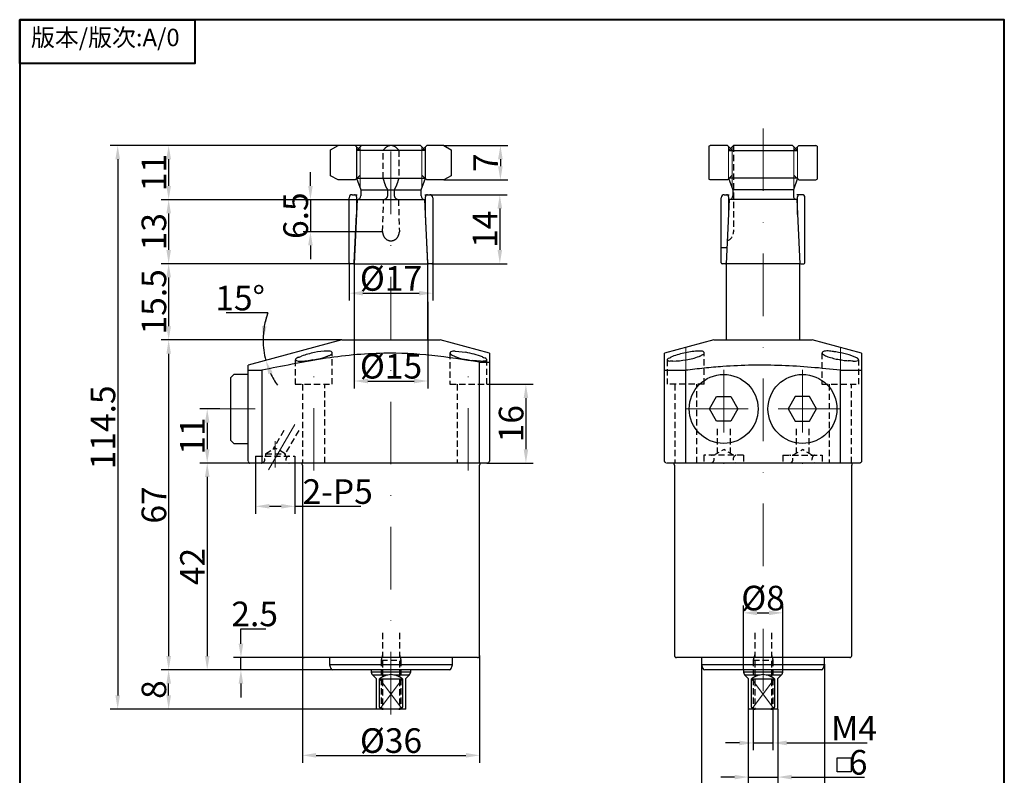
# Model space of a CAD drawing. Units: millimetres. Extents: x 486 to 950, y 248 to 558.
# Drawn here: x 486 to 686, y 405 to 558 of the extents above; entities that cross this region are included whole.
import ezdxf

# ---------------------------------------------------------------- set-up
doc = ezdxf.new("R2010")
doc.units = ezdxf.units.MM
for name, pattern in [('DASHDOT', [25.3, 12.7, -6.3, 0, -6.3]), ('HIDDEN', [1.905, 1.27, -0.635]), ('実線', [0])]:
    doc.linetypes.add(name, pattern=pattern)
doc.layers.add('1', color=7, linetype='Continuous')
for name, color, linetype, lineweight in [('1L', 7, 'Continuous', 40), ('7L', 3, 'Continuous', 30), ('基準ﾚｲﾔｸﾞﾙｰﾌﾟ_01', 7, '実線', 20)]:
    doc.layers.add(name, color=color, linetype=linetype, lineweight=lineweight)
doc.styles.add('HZ', font='gbenor.shx', dxfattribs={"width": 0.75, "bigfont": 'hztxt.shx'})
doc.dimstyles.new('1-1', dxfattribs={"dimtxt": 5, "dimasz": 2.8, "dimexe": 1.5, "dimexo": 0, "dimgap": 0.5, "dimtad": 1, "dimtoh": 1, "dimdsep": 46, "dimlunit": 6, "dimtxsty": 'HZ', "dimcen": 3, "dimclrd": 1, "dimclre": 1, "dimclrt": 3, "dimazin": 2, "dimtfac": 0.6, "dimtmove": 0, "dimatfit": 3, "dimfxl": 1, "dimtolj": 1, "dimarcsym": 0})

# ---------------------------------------------------------------- blocks, each defined once
blk = doc.blocks.new('*D50')
at = {"color": 1, "lineweight": -2}
for p, q in [((567.72, 532.67), (504.71, 532.67)), ((506.21, 529.87), (506.21, 420.97)), ((558.72, 418.17), (504.71, 418.17))]:
    blk.add_line(p, q, dxfattribs=at)
at = {"color": 1}
for points in [[(505.74, 529.87), (506.67, 529.87), (506.21, 532.67)], [(505.74, 420.97), (506.67, 420.97), (506.21, 418.17)]]:
    blk.add_solid(points, dxfattribs=at)
at = {"layer": 'Defpoints', "color": 0}
for p in [(567.72, 532.67), (506.21, 418.17), (558.72, 418.17)]:
    blk.add_point(p, dxfattribs=at)
at = {"color": 3, "insert": (503.21, 475.42), "char_height": 5, "attachment_point": 5, "rotation": 90, "style": 'HZ'}
blk.add_mtext('\\A1;114.5', dxfattribs=at)
blk = doc.blocks.new('*D51')
at = {"color": 1, "lineweight": -2}
for p, q in [((551.72, 493.17), (515.06, 493.17)), ((516.56, 490.37), (516.56, 428.97)), ((549.86, 426.17), (515.06, 426.17))]:
    blk.add_line(p, q, dxfattribs=at)
at = {"color": 1}
for points in [[(516.09, 490.37), (517.03, 490.37), (516.56, 493.17)], [(516.09, 428.97), (517.03, 428.97), (516.56, 426.17)]]:
    blk.add_solid(points, dxfattribs=at)
at = {"layer": 'Defpoints', "color": 0}
for p in [(551.72, 493.17), (516.56, 426.17), (549.86, 426.17)]:
    blk.add_point(p, dxfattribs=at)
at = {"color": 3, "insert": (513.56, 459.67), "char_height": 5, "attachment_point": 5, "rotation": 90, "style": 'HZ'}
blk.add_mtext('\\A1;67', dxfattribs=at)
blk = doc.blocks.new('*D52')
at = {"color": 1, "lineweight": -2}
for p, q in [((526.93, 479.17), (522.89, 479.17)), ((524.39, 476.37), (524.39, 470.97)), ((533.11, 468.17), (522.89, 468.17))]:
    blk.add_line(p, q, dxfattribs=at)
at = {"color": 1}
for points in [[(523.93, 476.37), (524.86, 476.37), (524.39, 479.17)], [(523.93, 470.97), (524.86, 470.97), (524.39, 468.17)]]:
    blk.add_solid(points, dxfattribs=at)
at = {"layer": 'Defpoints', "color": 0}
for p in [(526.93, 479.17), (524.39, 468.17), (533.11, 468.17)]:
    blk.add_point(p, dxfattribs=at)
at = {"color": 3, "insert": (521.39, 473.67), "char_height": 5, "attachment_point": 5, "rotation": 90, "style": 'HZ'}
blk.add_mtext('\\A1;11', dxfattribs=at)
blk = doc.blocks.new('*D53')
at = {"color": 1, "lineweight": -2}
for p, q in [((581.17, 484.17), (590.62, 484.17)), ((589.12, 481.37), (589.12, 470.97)), ((581.17, 468.17), (590.62, 468.17))]:
    blk.add_line(p, q, dxfattribs=at)
at = {"color": 1}
for points in [[(588.66, 481.37), (589.59, 481.37), (589.12, 484.17)], [(588.66, 470.97), (589.59, 470.97), (589.12, 468.17)]]:
    blk.add_solid(points, dxfattribs=at)
at = {"layer": 'Defpoints', "color": 0}
for p in [(581.17, 484.17), (581.17, 468.17), (589.12, 468.17)]:
    blk.add_point(p, dxfattribs=at)
at = {"color": 3, "insert": (586.12, 476.17), "char_height": 5, "attachment_point": 5, "rotation": 90, "style": 'HZ'}
blk.add_mtext('\\A1;16', dxfattribs=at)
blk = doc.blocks.new('*D54')
at = {"color": 1, "lineweight": -2}
for p, q in [((554.22, 500.92), (554.22, 483.34)), ((569.22, 500.92), (569.22, 483.34)), ((557.02, 484.84), (566.42, 484.84))]:
    blk.add_line(p, q, dxfattribs=at)
at = {"color": 1}
for points in [[(557.02, 485.3), (557.02, 484.37), (554.22, 484.84)], [(566.42, 485.3), (566.42, 484.37), (569.22, 484.84)]]:
    blk.add_solid(points, dxfattribs=at)
at = {"layer": 'Defpoints', "color": 0}
for p in [(554.22, 500.92), (569.22, 500.92), (569.22, 484.84)]:
    blk.add_point(p, dxfattribs=at)
at = {"color": 3, "insert": (561.72, 487.84), "char_height": 5, "attachment_point": 5, "style": 'HZ'}
blk.add_mtext('\\A1;{\\Fgbenor,hztxt|c134;%%C15}', dxfattribs=at)
blk = doc.blocks.new('*D55')
at = {"color": 1, "lineweight": -2}
for p, q in [((543.72, 429.07), (543.72, 407.31)), ((579.72, 429.07), (579.72, 407.31)), ((546.52, 408.81), (576.92, 408.81))]:
    blk.add_line(p, q, dxfattribs=at)
at = {"color": 1}
for points in [[(546.52, 409.28), (546.52, 408.35), (543.72, 408.81)], [(576.92, 409.28), (576.92, 408.35), (579.72, 408.81)]]:
    blk.add_solid(points, dxfattribs=at)
at = {"layer": 'Defpoints', "color": 0}
for p in [(543.72, 429.07), (579.72, 429.07), (579.72, 408.81)]:
    blk.add_point(p, dxfattribs=at)
at = {"color": 3, "insert": (561.72, 411.81), "char_height": 5, "attachment_point": 5, "style": 'HZ'}
blk.add_mtext('\\A1;{\\Fgbenor,hztxt|c134;%%C36}', dxfattribs=at)
blk = doc.blocks.new('*D62')
at = {"color": 1, "lineweight": -2}
for p, q in [((572.47, 532.67), (585.44, 532.67)), ((583.94, 529.87), (583.94, 528.47)), ((572.47, 525.67), (585.44, 525.67))]:
    blk.add_line(p, q, dxfattribs=at)
at = {"color": 1}
for points in [[(583.47, 529.87), (584.41, 529.87), (583.94, 532.67)], [(583.47, 528.47), (584.41, 528.47), (583.94, 525.67)]]:
    blk.add_solid(points, dxfattribs=at)
at = {"layer": 'Defpoints', "color": 0}
for p in [(572.47, 532.67), (572.47, 525.67), (583.94, 525.67)]:
    blk.add_point(p, dxfattribs=at)
at = {"color": 3, "insert": (580.94, 529.17), "char_height": 5, "attachment_point": 5, "rotation": 90, "style": 'HZ'}
blk.add_mtext('\\A1;7', dxfattribs=at)
blk = doc.blocks.new('*D63')
at = {"color": 1, "lineweight": -2}
for p, q in [((569.62, 522.67), (585.32, 522.67)), ((583.82, 519.87), (583.82, 511.47)), ((570.02, 508.67), (585.32, 508.67))]:
    blk.add_line(p, q, dxfattribs=at)
at = {"color": 1}
for points in [[(583.36, 519.87), (584.29, 519.87), (583.82, 522.67)], [(583.36, 511.47), (584.29, 511.47), (583.82, 508.67)]]:
    blk.add_solid(points, dxfattribs=at)
at = {"layer": 'Defpoints', "color": 0}
for p in [(569.62, 522.67), (570.02, 508.67), (583.82, 508.67)]:
    blk.add_point(p, dxfattribs=at)
at = {"color": 3, "insert": (580.82, 515.67), "char_height": 5, "attachment_point": 5, "rotation": 90, "style": 'HZ'}
blk.add_mtext('\\A1;14', dxfattribs=at)
blk = doc.blocks.new('*D64')
at = {"color": 1, "lineweight": -2}
for p, q in [((550.97, 532.67), (515.06, 532.67)), ((516.56, 529.87), (516.56, 524.47)), ((554.87, 521.67), (515.06, 521.67))]:
    blk.add_line(p, q, dxfattribs=at)
at = {"color": 1}
for points in [[(516.09, 529.87), (517.03, 529.87), (516.56, 532.67)], [(516.09, 524.47), (517.03, 524.47), (516.56, 521.67)]]:
    blk.add_solid(points, dxfattribs=at)
at = {"layer": 'Defpoints', "color": 0}
for p in [(550.97, 532.67), (516.56, 521.67), (554.87, 521.67)]:
    blk.add_point(p, dxfattribs=at)
at = {"color": 3, "insert": (513.56, 527.17), "char_height": 5, "attachment_point": 5, "rotation": 90, "style": 'HZ'}
blk.add_mtext('\\A1;11', dxfattribs=at)
blk = doc.blocks.new('*D65')
at = {"color": 1, "lineweight": -2}
for p, q in [((554.87, 521.67), (515.06, 521.67)), ((516.56, 518.87), (516.56, 511.47)), ((554.22, 508.67), (515.06, 508.67))]:
    blk.add_line(p, q, dxfattribs=at)
at = {"color": 1}
for points in [[(516.09, 518.87), (517.03, 518.87), (516.56, 521.67)], [(516.09, 511.47), (517.03, 511.47), (516.56, 508.67)]]:
    blk.add_solid(points, dxfattribs=at)
at = {"layer": 'Defpoints', "color": 0}
for p in [(554.87, 521.67), (516.56, 508.67), (554.22, 508.67)]:
    blk.add_point(p, dxfattribs=at)
at = {"color": 3, "insert": (513.56, 515.17), "char_height": 5, "attachment_point": 5, "rotation": 90, "style": 'HZ'}
blk.add_mtext('\\A1;13', dxfattribs=at)
blk = doc.blocks.new('*D66')
at = {"color": 1, "lineweight": -2}
for p, q in [((553.42, 508.67), (515.06, 508.67)), ((516.56, 505.87), (516.56, 495.97)), ((551.72, 493.17), (515.06, 493.17))]:
    blk.add_line(p, q, dxfattribs=at)
at = {"color": 1}
for points in [[(516.09, 505.87), (517.03, 505.87), (516.56, 508.67)], [(516.09, 495.97), (517.03, 495.97), (516.56, 493.17)]]:
    blk.add_solid(points, dxfattribs=at)
at = {"layer": 'Defpoints', "color": 0}
for p in [(553.42, 508.67), (516.56, 493.17), (551.72, 493.17)]:
    blk.add_point(p, dxfattribs=at)
at = {"color": 3, "insert": (513.56, 500.92), "char_height": 5, "attachment_point": 5, "rotation": 90, "style": 'HZ'}
blk.add_mtext('\\A1;15.5', dxfattribs=at)
blk = doc.blocks.new('*D67')
at = {"color": 1, "lineweight": -2}
for p, q in [((533.11, 468.17), (522.89, 468.17)), ((524.39, 465.37), (524.39, 428.97)), ((549.86, 426.17), (522.89, 426.17))]:
    blk.add_line(p, q, dxfattribs=at)
at = {"color": 1}
for points in [[(523.93, 465.37), (524.86, 465.37), (524.39, 468.17)], [(523.93, 428.97), (524.86, 428.97), (524.39, 426.17)]]:
    blk.add_solid(points, dxfattribs=at)
at = {"layer": 'Defpoints', "color": 0}
for p in [(533.11, 468.17), (524.39, 426.17), (549.86, 426.17)]:
    blk.add_point(p, dxfattribs=at)
at = {"color": 3, "insert": (521.39, 447.17), "char_height": 5, "attachment_point": 5, "rotation": 90, "style": 'HZ'}
blk.add_mtext('\\A1;42', dxfattribs=at)
blk = doc.blocks.new('*D68')
at = {"color": 1, "lineweight": -2}
for p, q in [((536.72, 498.69), (528.23, 498.69)), ((551.72, 493.17), (534.24, 493.17))]:
    blk.add_line(p, q, dxfattribs=at)
for start, end in [(159.8167, 180), (159.8951, 169.9476), (180, 195), (205.0524, 215.1049)]:
    blk.add_arc((551.72, 493.17), 15.98, start, end, dxfattribs=at)
at = {"color": 1}
for points in [[(536.45, 495.92), (535.52, 496), (535.74, 493.17)], [(536.8, 486.25), (537.68, 486.57), (536.28, 489.04)]]:
    blk.add_solid(points, dxfattribs=at)
at = {"layer": 'Defpoints', "color": 0}
for p in [(551.72, 493.17), (551.72, 493.17), (571.72, 493.17), (535.98, 490.4), (532.72, 488.08)]:
    blk.add_point(p, dxfattribs=at)
at = {"color": 3, "insert": (531.07, 501.69), "char_height": 5, "attachment_point": 5, "style": 'HZ'}
blk.add_mtext('\\A1;15°', dxfattribs=at)
blk = doc.blocks.new('*D69')
at = {"color": 1, "lineweight": -2}
for p, q in [((553.22, 508.87), (553.22, 501.17)), ((570.22, 508.87), (570.22, 501.17)), ((556.02, 502.67), (567.42, 502.67))]:
    blk.add_line(p, q, dxfattribs=at)
at = {"color": 1}
for points in [[(556.02, 503.14), (556.02, 502.21), (553.22, 502.67)], [(567.42, 503.14), (567.42, 502.21), (570.22, 502.67)]]:
    blk.add_solid(points, dxfattribs=at)
at = {"layer": 'Defpoints', "color": 0}
for p in [(553.22, 508.87), (570.22, 508.87), (570.22, 502.67)]:
    blk.add_point(p, dxfattribs=at)
at = {"color": 3, "insert": (561.72, 505.67), "char_height": 5, "attachment_point": 5, "style": 'HZ'}
blk.add_mtext('\\A1;{\\Fgbenor,hztxt|c134;%%C17}', dxfattribs=at)
blk = doc.blocks.new('*D70')
at = {"color": 1, "lineweight": -2}
for p, q in [((545.36, 524.47), (545.36, 527.27)), ((554.87, 521.67), (543.86, 521.67)), ((545.36, 521.67), (545.36, 515.17)), ((560, 515.17), (543.86, 515.17)), ((545.36, 512.37), (545.36, 509.57))]:
    blk.add_line(p, q, dxfattribs=at)
at = {"color": 1}
for points in [[(544.89, 524.47), (545.82, 524.47), (545.36, 521.67)], [(544.89, 512.37), (545.82, 512.37), (545.36, 515.17)]]:
    blk.add_solid(points, dxfattribs=at)
at = {"layer": 'Defpoints', "color": 0}
for p in [(554.87, 521.67), (545.36, 515.17), (560, 515.17)]:
    blk.add_point(p, dxfattribs=at)
at = {"color": 3, "insert": (542.36, 518.42), "char_height": 5, "attachment_point": 5, "rotation": 90, "style": 'HZ'}
blk.add_mtext('\\A1;6.5', dxfattribs=at)
blk = doc.blocks.new('*D72')
at = {"color": 1, "lineweight": -2}
for p, q in [((624.79, 427.35), (624.79, 395.03)), ((649.79, 427.35), (649.79, 395.03)), ((627.59, 396.53), (646.99, 396.53))]:
    blk.add_line(p, q, dxfattribs=at)
at = {"color": 1}
for points in [[(627.59, 397), (627.59, 396.07), (624.79, 396.53)], [(646.99, 397), (646.99, 396.07), (649.79, 396.53)]]:
    blk.add_solid(points, dxfattribs=at)
at = {"layer": 'Defpoints', "color": 0}
for p in [(624.79, 427.35), (649.79, 427.35), (649.79, 396.53)]:
    blk.add_point(p, dxfattribs=at)
at = {"color": 3, "insert": (637.29, 399.53), "char_height": 5, "attachment_point": 5, "style": 'HZ'}
blk.add_mtext('\\A1;{\\Fgbenor,hztxt|c134;%%C25}', dxfattribs=at)
blk = doc.blocks.new('*D73')
at = {"color": 1, "lineweight": -2}
for p, q in [((634.29, 418.17), (634.29, 402.9)), ((640.29, 418.17), (640.29, 402.9)), ((631.49, 404.4), (628.69, 404.4)), ((634.29, 404.4), (640.29, 404.4)), ((643.09, 404.4), (657.89, 404.4))]:
    blk.add_line(p, q, dxfattribs=at)
at = {"color": 1}
for points in [[(631.49, 404.86), (631.49, 403.93), (634.29, 404.4)], [(643.09, 404.86), (643.09, 403.93), (640.29, 404.4)]]:
    blk.add_solid(points, dxfattribs=at)
at = {"layer": 'Defpoints', "color": 0}
for p in [(634.29, 418.17), (640.29, 418.17), (640.29, 404.4)]:
    blk.add_point(p, dxfattribs=at)
at = {"color": 3, "insert": (656.6, 407.4), "char_height": 5, "attachment_point": 5, "style": 'HZ'}
blk.add_mtext('\\A1;{\\Fgbenor,hztxt|c134;6}', dxfattribs=at)
blk = doc.blocks.new('*D74')
at = {"color": 1, "lineweight": -2}
for p, q in [((635.29, 418.17), (635.29, 409.83)), ((639.29, 418.17), (639.29, 409.83)), ((632.49, 411.33), (629.69, 411.33)), ((635.29, 411.33), (639.29, 411.33)), ((642.09, 411.33), (658.45, 411.33))]:
    blk.add_line(p, q, dxfattribs=at)
at = {"color": 1}
for points in [[(632.49, 411.8), (632.49, 410.86), (635.29, 411.33)], [(642.09, 411.8), (642.09, 410.86), (639.29, 411.33)]]:
    blk.add_solid(points, dxfattribs=at)
at = {"layer": 'Defpoints', "color": 0}
for p in [(635.29, 418.17), (639.29, 418.17), (639.29, 411.33)]:
    blk.add_point(p, dxfattribs=at)
at = {"color": 3, "insert": (655.76, 414.33), "char_height": 5, "attachment_point": 5, "style": 'HZ'}
blk.add_mtext('\\A1;{\\Fgbenor,hztxt|c134;M4}', dxfattribs=at)
blk = doc.blocks.new('*D75')
at = {"color": 1, "lineweight": -2}
for p, q in [((531.24, 431.47), (531.24, 434.54)), ((531.24, 434.54), (536.32, 434.54)), ((544.13, 428.67), (529.74, 428.67)), ((531.24, 426.17), (531.24, 428.67)), ((549.86, 426.17), (529.74, 426.17)), ((531.24, 423.37), (531.24, 420.57))]:
    blk.add_line(p, q, dxfattribs=at)
at = {"color": 1}
for points in [[(530.77, 431.47), (531.71, 431.47), (531.24, 428.67)], [(530.77, 423.37), (531.71, 423.37), (531.24, 426.17)]]:
    blk.add_solid(points, dxfattribs=at)
at = {"layer": 'Defpoints', "color": 0}
for p in [(544.13, 428.67), (531.24, 426.17), (549.86, 426.17)]:
    blk.add_point(p, dxfattribs=at)
at = {"color": 3, "insert": (534.03, 437.54), "char_height": 5, "attachment_point": 5, "style": 'HZ'}
blk.add_mtext('\\A1;2.5', dxfattribs=at)
blk = doc.blocks.new('*D76')
at = {"color": 1, "lineweight": -2}
for p, q in [((549.86, 426.17), (515.06, 426.17)), ((516.56, 420.97), (516.56, 423.37)), ((558.72, 418.17), (515.06, 418.17))]:
    blk.add_line(p, q, dxfattribs=at)
at = {"color": 1}
for points in [[(516.09, 423.37), (517.03, 423.37), (516.56, 426.17)], [(516.09, 420.97), (517.03, 420.97), (516.56, 418.17)]]:
    blk.add_solid(points, dxfattribs=at)
at = {"layer": 'Defpoints', "color": 0}
for p in [(516.56, 426.17), (549.86, 426.17), (558.72, 418.17)]:
    blk.add_point(p, dxfattribs=at)
at = {"color": 3, "insert": (513.56, 422.17), "char_height": 5, "attachment_point": 5, "rotation": 90, "style": 'HZ'}
blk.add_mtext('\\A1;8', dxfattribs=at)
blk = doc.blocks.new('*D77')
at = {"color": 1, "lineweight": -2}
for p, q in [((633.29, 426.17), (633.29, 439.25)), ((641.29, 426.17), (641.29, 439.25)), ((636.09, 437.75), (638.49, 437.75))]:
    blk.add_line(p, q, dxfattribs=at)
at = {"color": 1}
for points in [[(636.09, 438.21), (636.09, 437.28), (633.29, 437.75)], [(638.49, 438.21), (638.49, 437.28), (641.29, 437.75)]]:
    blk.add_solid(points, dxfattribs=at)
at = {"layer": 'Defpoints', "color": 0}
for p in [(641.29, 437.75), (633.29, 426.17), (641.29, 426.17)]:
    blk.add_point(p, dxfattribs=at)
at = {"color": 3, "insert": (637.29, 440.75), "char_height": 5, "attachment_point": 5, "style": 'HZ'}
blk.add_mtext('\\A1;{\\Fgbenor,hztxt|c134;%%C8}', dxfattribs=at)
blk = doc.blocks.new('*D109')
at = {"color": 1, "lineweight": -2}
for p, q in [((534.22, 468.17), (534.22, 457.89)), ((542.22, 468.17), (542.22, 457.89)), ((537.02, 459.39), (539.42, 459.39)), ((542.22, 459.39), (555.56, 459.39))]:
    blk.add_line(p, q, dxfattribs=at)
at = {"color": 1}
for points in [[(537.02, 459.86), (537.02, 458.93), (534.22, 459.39)], [(539.42, 459.86), (539.42, 458.93), (542.22, 459.39)]]:
    blk.add_solid(points, dxfattribs=at)
at = {"layer": 'Defpoints', "color": 0}
for p in [(534.22, 468.17), (542.22, 468.17), (534.22, 459.39)]:
    blk.add_point(p, dxfattribs=at)
at = {"color": 3, "insert": (550.89, 462.39), "char_height": 5, "attachment_point": 5, "style": 'HZ'}
blk.add_mtext('\\A1;{\\Fgbenor,hztxt|c134;2-P5}', dxfattribs=at)

msp = doc.modelspace()

# ---------------------------------------------------------------- linework, layer by layer
at = {"color": 3}
msp.add_lwpolyline([(652.351, 408.283), (655.189, 408.283), (655.189, 405.451), (652.351, 405.451)], close=True, dxfattribs=at)
at = {"layer": '1', "color": 4, "linetype": 'HIDDEN'}
for p, q in [((631.289, 532.672), (631.289, 515.172)), ((560.106, 526.008), (560.106, 531.672)), ((563.325, 531.672), (563.325, 526.008)), ((561.05, 522.466), (561.05, 523.672)), ((562.381, 523.672), (562.381, 522.466)), ((560.002, 515.172), (560.21, 521.672)), ((563.22, 521.672), (563.428, 515.172)), ((549.765, 484.172), (549.765, 490.563)), ((573.665, 490.563), (573.665, 484.172)), ((625.339, 484.172), (625.339, 490.563)), ((649.239, 490.564), (649.239, 484.172)), ((542.265, 489.155), (542.265, 484.172)), ((581.165, 484.172), (581.165, 489.154)), ((617.839, 489.156), (617.839, 484.172)), ((656.739, 484.172), (656.739, 489.156)), ((542.265, 484.172), (549.765, 484.172)), ((543.765, 484.172), (543.765, 468.172)), ((548.265, 468.172), (548.265, 484.172)), ((573.665, 484.172), (581.165, 484.172)), ((575.165, 484.172), (575.165, 468.172)), ((579.665, 468.172), (579.665, 484.172)), ((625.339, 484.172), (617.839, 484.172)), ((619.339, 484.172), (619.339, 468.172)), ((623.839, 468.172), (623.839, 484.172)), ((649.239, 484.172), (656.739, 484.172)), ((650.739, 484.172), (650.739, 468.172)), ((655.239, 468.172), (655.239, 484.172)), ((539.976, 474.822), (537.743, 470.954)), ((542.978, 474.822), (540.215, 470.036)), ((627.989, 475.126), (627.989, 470.177)), ((630.589, 475.126), (630.589, 470.177)), ((643.989, 475.126), (643.989, 470.177)), ((646.589, 475.126), (646.589, 470.177)), ((536.215, 470.072), (538.215, 471.227)), ((536.215, 470.072), (536.215, 469.572)), ((536.215, 470.072), (540.215, 470.072)), ((540.215, 470.072), (538.215, 471.227)), ((540.215, 470.072), (540.215, 469.572)), ((627.289, 469.772), (629.289, 470.927)), ((631.289, 469.772), (629.289, 470.927)), ((643.289, 469.772), (645.289, 470.927)), ((647.289, 469.772), (645.289, 470.927)), ((534.215, 469.572), (542.215, 469.572)), ((534.215, 469.572), (534.215, 468.172)), ((542.215, 469.572), (542.215, 468.172)), ((633.289, 469.772), (625.289, 469.772)), ((625.289, 469.772), (625.289, 468.172)), ((633.289, 469.772), (633.289, 468.172)), ((641.289, 469.772), (649.289, 469.772)), ((641.289, 469.772), (641.289, 468.172)), ((649.289, 469.772), (649.289, 468.172)), ((560.015, 433.672), (560.015, 418.172)), ((563.415, 433.672), (563.415, 418.172)), ((635.589, 433.672), (635.589, 418.172)), ((638.989, 433.672), (638.989, 418.172)), ((560.015, 429.292), (559.715, 428.172)), ((559.715, 428.172), (559.715, 418.172)), ((559.715, 428.172), (563.715, 428.172)), ((559.715, 428.172), (563.715, 428.172)), ((563.415, 429.292), (563.715, 428.172)), ((563.715, 428.172), (563.715, 418.172)), ((635.589, 429.292), (635.289, 428.172)), ((635.289, 428.172), (635.289, 418.172)), ((635.289, 428.172), (639.289, 428.172)), ((635.289, 428.172), (639.289, 428.172)), ((638.989, 429.292), (639.289, 428.172)), ((639.289, 428.172), (639.289, 418.172))]:
    msp.add_line(p, q, dxfattribs=at)
for centre, radius, start, end in [((562.463, 530.001), 2.889, 125.00281, 144.65504), ((561.775, 530.982), 1.691, 92.03667, 125.00281), ((561.62, 530.939), 1.736, 54.82976, 86.8386), ((560.815, 529.798), 3.132, 36.76476, 54.82976), ((574.763, 529.912), 15.168, 194.91713, 199.70817), ((549.471, 529.637), 14.321, 340.24294, 345.3182), ((565.328, 526.533), 5.146, 199.70817, 213.76617), ((558.136, 526.525), 5.114, 326.0951, 340.24294), ((560.326, 522.518), 0.726, 308.20326, 355.92317), ((563.161, 522.552), 0.786, 186.29557, 230.5376), ((559.859, 523.11), 1.48, 283.71944, 308.20326), ((563.517, 522.984), 1.344, 230.5376, 257.25973), ((562.136, 515.232), 2.134, 181.59834, 216.85913), ((561.102, 515.328), 2.331, 323.537, 356.173), ((629.289, 515.172), 2, 291.53729, 0), ((561.708, 514.911), 1.599, 216.85913, 262.82436), ((561.714, 514.963), 1.652, 262.82436, 269.51086), ((561.715, 514.982), 1.671, 269.51086, 276.12155), ((561.727, 514.866), 1.554, 276.12155, 323.537), ((535.379, 468.873), 0.7, 270.77433, 88.14879), ((541.052, 468.873), 0.7, 91.85121, 269.22567), ((626.518, 468.967), 0.841, 289.12969, 73.32329), ((632.059, 468.967), 0.841, 106.67668, 250.87028), ((642.518, 468.967), 0.841, 289.12972, 73.32332), ((648.059, 468.967), 0.841, 106.67671, 250.87031)]:
    msp.add_arc(centre, radius, start, end, dxfattribs=at)
at = {"layer": '1L', "linetype": 'ByBlock'}
for points in [[(486.302, 558.224), (521.856, 558.224), (521.856, 549.336), (486.302, 549.336)], [(486.302, 248.242), (686.291, 248.242), (686.291, 558.224), (486.302, 558.224)], [(486.302, 248.242), (686.291, 248.242), (686.291, 558.224), (486.302, 558.224)]]:
    msp.add_lwpolyline(points, close=True, dxfattribs=at)
at = {"layer": '基準ﾚｲﾔｸﾞﾙｰﾌﾟ_01', "color": 1, "linetype": 'DASHDOT', "lineweight": 20}
for p, q in [((561.715, 417.124), (561.715, 536.133)), ((637.289, 536.133), (637.289, 417.319)), ((554.715, 532.422), (554.715, 525.922)), ((568.715, 532.422), (568.715, 525.922)), ((546.015, 466.631), (546.015, 491.628)), ((577.415, 466.631), (577.415, 491.628)), ((621.589, 491.628), (621.589, 466.631)), ((652.989, 491.628), (652.989, 466.631)), ((629.289, 487.114), (629.289, 466.88)), ((645.289, 487.114), (645.289, 466.88)), ((526.926, 479.172), (534.129, 479.172)), ((621.541, 479.172), (637.289, 479.172)), ((653.037, 479.172), (637.289, 479.172)), ((542.161, 476.006), (536.858, 466.821)), ((538.215, 472.656), (538.215, 467.288))]:
    msp.add_line(p, q, dxfattribs=at)
at = {"layer": '基準ﾚｲﾔｸﾞﾙｰﾌﾟ_01', "color": 3, "linetype": 'Continuous', "lineweight": 30}
for p, q in [((549.465, 531.806), (550.965, 532.672)), ((554.465, 532.672), (550.965, 532.672)), ((554.465, 532.672), (555.465, 531.672)), ((555.715, 532.672), (554.715, 531.672)), ((567.715, 532.672), (555.715, 532.672)), ((568.715, 531.672), (567.715, 532.672)), ((568.965, 532.672), (567.965, 531.672)), ((572.465, 532.672), (568.965, 532.672)), ((572.465, 532.672), (573.965, 531.806)), ((626.289, 532.528), (626.539, 532.672)), ((626.289, 532.528), (626.289, 525.817)), ((630.039, 532.672), (626.539, 532.672)), ((630.039, 532.672), (631.039, 531.672)), ((631.289, 532.672), (630.289, 531.672)), ((643.289, 532.672), (631.289, 532.672)), ((643.289, 532.672), (644.289, 531.672)), ((644.539, 532.672), (643.539, 531.672)), ((644.539, 532.672), (648.039, 532.672)), ((648.289, 532.528), (648.039, 532.672)), ((648.289, 532.528), (648.289, 525.817)), ((549.465, 526.538), (549.465, 531.806)), ((554.715, 531.672), (554.715, 526.672)), ((568.715, 531.672), (554.715, 531.672)), ((554.715, 531.672), (554.715, 526.008)), ((568.715, 526.672), (568.715, 531.672)), ((568.715, 526.008), (568.715, 531.672)), ((573.965, 531.806), (573.965, 526.538)), ((630.289, 531.672), (644.289, 531.672)), ((550.965, 525.672), (549.465, 526.538)), ((554.465, 525.672), (555.465, 526.672)), ((554.715, 526.008), (568.715, 526.008)), ((554.715, 526.008), (555.565, 523.672)), ((567.865, 523.672), (568.715, 526.008)), ((568.965, 525.672), (567.965, 526.672)), ((573.965, 526.538), (572.465, 525.672)), ((630.039, 525.672), (631.039, 526.672)), ((644.289, 526.008), (630.289, 526.008)), ((630.289, 526.008), (631.139, 523.672)), ((644.289, 526.008), (643.439, 523.672)), ((644.539, 525.672), (643.539, 526.672)), ((554.465, 525.672), (550.965, 525.672)), ((572.465, 525.672), (568.965, 525.672)), ((626.539, 525.672), (626.289, 525.817)), ((630.039, 525.672), (626.539, 525.672)), ((644.539, 525.672), (648.039, 525.672)), ((648.039, 525.672), (648.289, 525.817)), ((553.215, 508.872), (553.215, 522.072)), ((553.815, 522.672), (554.865, 522.672)), ((554.715, 522.272), (554.715, 518.672)), ((555.565, 523.672), (567.865, 523.672)), ((555.565, 523.672), (555.565, 522.466)), ((567.865, 522.466), (567.865, 523.672)), ((568.565, 522.672), (569.615, 522.672)), ((568.715, 518.672), (568.715, 522.272)), ((570.215, 522.072), (570.215, 508.872)), ((628.789, 508.872), (628.789, 522.072)), ((629.389, 522.672), (630.439, 522.672)), ((630.289, 522.272), (630.289, 518.672)), ((643.439, 523.672), (631.139, 523.672)), ((631.139, 523.672), (631.139, 522.466)), ((643.439, 523.672), (643.439, 522.466)), ((645.189, 522.672), (644.139, 522.672)), ((644.289, 518.672), (644.289, 522.272)), ((645.789, 508.872), (645.789, 522.072)), ((554.865, 521.672), (554.215, 508.672)), ((554.865, 521.672), (568.565, 521.672)), ((569.215, 508.672), (568.565, 521.672)), ((630.439, 521.672), (629.789, 508.672)), ((644.139, 521.672), (630.439, 521.672)), ((644.139, 521.672), (644.789, 508.672)), ((554.225, 508.862), (554.715, 518.672)), ((569.206, 508.862), (568.715, 518.672)), ((628.789, 511.979), (629.954, 511.979)), ((554.022, 508.672), (553.415, 508.672)), ((554.215, 508.672), (569.215, 508.672)), ((554.215, 508.672), (554.215, 493.172)), ((569.215, 493.172), (569.215, 508.672)), ((570.015, 508.672), (569.408, 508.672)), ((629.596, 508.672), (628.989, 508.672)), ((644.789, 508.672), (629.789, 508.672)), ((629.789, 508.672), (629.789, 493.172)), ((644.789, 493.172), (644.789, 508.672)), ((644.982, 508.672), (645.589, 508.672)), ((551.715, 493.172), (532.715, 488.081)), ((551.715, 493.172), (571.715, 493.172)), ((581.715, 490.493), (571.715, 493.172)), ((627.289, 493.172), (617.289, 490.493)), ((627.289, 493.172), (647.289, 493.172)), ((657.289, 490.493), (647.289, 493.172)), ((574.764, 490.907), (576.901, 490.668)), ((581.715, 490.493), (581.715, 468.572)), ((617.289, 468.572), (617.289, 490.493)), ((657.289, 490.493), (657.289, 468.572)), ((532.715, 468.572), (532.715, 488.081)), ((545.845, 489.126), (545.202, 489.033)), ((579.901, 488.899), (578.277, 489.027)), ((579.715, 468.172), (579.715, 488.642)), ((579.715, 488.642), (581.715, 488.642)), ((529.815, 486.172), (529.215, 485.572)), ((532.715, 486.172), (529.815, 486.172)), ((532.715, 487.01), (535.467, 487.01)), ((535.467, 487.01), (535.467, 468.172)), ((617.289, 487.01), (621.541, 487.01)), ((621.541, 487.01), (621.541, 468.172)), ((653.037, 487.01), (657.289, 487.01)), ((653.037, 468.172), (653.037, 487.01)), ((529.215, 472.772), (529.215, 485.572)), ((626.402, 479.172), (627.845, 481.672)), ((627.845, 481.672), (630.732, 481.672)), ((630.732, 481.672), (632.175, 479.172)), ((643.845, 481.672), (642.402, 479.172)), ((646.732, 481.672), (643.845, 481.672)), ((648.175, 479.172), (646.732, 481.672)), ((627.845, 476.672), (626.402, 479.172)), ((632.175, 479.172), (630.732, 476.672)), ((642.402, 479.172), (643.845, 476.672)), ((646.732, 476.672), (648.175, 479.172)), ((630.732, 476.672), (627.845, 476.672)), ((643.845, 476.672), (646.732, 476.672)), ((529.215, 472.772), (529.815, 472.172)), ((529.815, 472.172), (532.715, 472.172)), ((532.716, 468.565), (532.717, 468.559)), ((532.717, 468.552), (532.718, 468.545)), ((532.719, 468.538), (532.72, 468.531)), ((532.72, 468.524), (532.721, 468.517)), ((532.722, 468.51), (532.723, 468.503)), ((532.724, 468.497), (532.726, 468.49)), ((532.727, 468.483), (532.728, 468.476)), ((532.73, 468.47), (532.731, 468.463)), ((532.733, 468.456), (532.735, 468.45)), ((532.737, 468.443), (532.739, 468.437)), ((532.741, 468.43), (532.744, 468.424)), ((532.746, 468.417), (532.749, 468.411)), ((532.752, 468.405), (532.755, 468.398)), ((532.758, 468.392), (532.761, 468.386)), ((532.764, 468.38), (532.768, 468.374)), ((532.771, 468.368), (532.775, 468.362)), ((532.778, 468.356), (532.782, 468.351)), ((532.786, 468.345), (532.79, 468.339)), ((532.794, 468.334), (532.798, 468.328)), ((532.803, 468.323), (532.807, 468.317)), ((532.812, 468.312), (532.816, 468.307)), ((532.821, 468.302), (532.826, 468.297)), ((532.83, 468.292), (532.835, 468.287)), ((532.84, 468.282), (532.845, 468.277)), ((532.85, 468.273), (532.856, 468.268)), ((532.861, 468.264), (532.866, 468.259)), ((532.872, 468.255), (532.877, 468.251)), ((532.883, 468.247), (532.888, 468.243)), ((532.894, 468.239), (532.9, 468.235)), ((532.906, 468.232), (532.912, 468.228)), ((532.918, 468.224), (532.924, 468.221)), ((532.93, 468.218), (532.937, 468.214)), ((532.943, 468.211), (532.95, 468.208)), ((532.956, 468.206), (532.962, 468.203)), ((532.969, 468.2), (532.976, 468.198)), ((532.982, 468.195), (532.989, 468.193)), ((532.996, 468.191), (533.002, 468.189)), ((533.009, 468.187), (533.016, 468.185)), ((533.021, 468.184), (533.026, 468.183)), ((533.03, 468.182), (533.035, 468.18)), ((533.04, 468.179), (533.045, 468.179)), ((533.05, 468.178), (533.055, 468.177)), ((533.06, 468.176), (533.065, 468.176)), ((533.075, 468.174), (533.08, 468.174)), ((533.09, 468.173), (533.095, 468.173)), ((581.315, 468.172), (533.11, 468.172)), ((617.29, 468.559), (617.289, 468.566)), ((617.291, 468.546), (617.291, 468.553)), ((617.293, 468.533), (617.292, 468.54)), ((617.294, 468.52), (617.293, 468.527)), ((617.296, 468.507), (617.295, 468.514)), ((617.298, 468.494), (617.297, 468.501)), ((617.3, 468.482), (617.299, 468.488)), ((617.303, 468.469), (617.302, 468.475)), ((617.306, 468.456), (617.304, 468.463)), ((617.31, 468.444), (617.308, 468.45)), ((617.314, 468.432), (617.312, 468.438)), ((617.318, 468.42), (617.316, 468.426)), ((617.323, 468.408), (617.321, 468.414)), ((617.329, 468.397), (617.326, 468.402)), ((617.335, 468.385), (617.332, 468.391)), ((617.341, 468.374), (617.338, 468.38)), ((617.348, 468.363), (617.344, 468.368)), ((617.355, 468.352), (617.351, 468.358)), ((617.362, 468.342), (617.358, 468.347)), ((617.37, 468.331), (617.366, 468.337)), ((617.378, 468.321), (617.374, 468.326)), ((617.386, 468.311), (617.382, 468.316)), ((617.395, 468.301), (617.39, 468.306)), ((617.403, 468.292), (617.399, 468.297)), ((617.413, 468.283), (617.408, 468.288)), ((617.422, 468.274), (617.417, 468.279)), ((617.432, 468.266), (617.427, 468.27)), ((617.441, 468.258), (617.437, 468.262)), ((617.452, 468.25), (617.446, 468.254)), ((617.463, 468.242), (617.458, 468.246)), ((617.475, 468.234), (617.469, 468.238)), ((617.487, 468.227), (617.481, 468.231)), ((617.499, 468.22), (617.493, 468.224)), ((617.511, 468.214), (617.505, 468.217)), ((617.523, 468.208), (617.517, 468.211)), ((617.536, 468.203), (617.529, 468.205)), ((617.548, 468.198), (617.542, 468.2)), ((617.561, 468.193), (617.555, 468.195)), ((617.574, 468.189), (617.568, 468.191)), ((617.587, 468.186), (617.58, 468.187)), ((617.6, 468.182), (617.593, 468.184)), ((617.613, 468.18), (617.606, 468.181)), ((617.626, 468.177), (617.619, 468.178)), ((617.639, 468.176), (617.632, 468.176)), ((617.652, 468.174), (617.645, 468.175)), ((617.665, 468.173), (617.658, 468.174)), ((617.678, 468.173), (617.672, 468.173)), ((656.893, 468.172), (617.685, 468.172)), ((656.906, 468.173), (656.899, 468.173)), ((656.919, 468.174), (656.912, 468.173)), ((656.932, 468.175), (656.926, 468.174)), ((656.945, 468.176), (656.939, 468.176)), ((656.958, 468.178), (656.952, 468.177)), ((656.971, 468.181), (656.965, 468.18)), ((656.984, 468.184), (656.978, 468.182)), ((656.997, 468.187), (656.991, 468.186)), ((657.01, 468.191), (657.003, 468.189)), ((657.023, 468.195), (657.016, 468.193)), ((657.035, 468.2), (657.029, 468.198)), ((657.048, 468.205), (657.042, 468.203)), ((657.06, 468.211), (657.054, 468.208)), ((657.073, 468.217), (657.067, 468.214)), ((657.085, 468.224), (657.079, 468.22)), ((657.097, 468.231), (657.091, 468.227)), ((657.108, 468.238), (657.102, 468.234)), ((657.12, 468.246), (657.114, 468.242)), ((657.131, 468.254), (657.125, 468.25)), ((657.141, 468.262), (657.136, 468.258)), ((657.151, 468.27), (657.146, 468.266)), ((657.16, 468.279), (657.155, 468.274)), ((657.169, 468.288), (657.165, 468.283)), ((657.178, 468.297), (657.174, 468.292)), ((657.187, 468.306), (657.183, 468.301)), ((657.196, 468.316), (657.191, 468.311)), ((657.204, 468.326), (657.2, 468.321)), ((657.212, 468.337), (657.208, 468.331)), ((657.219, 468.347), (657.216, 468.342)), ((657.226, 468.358), (657.223, 468.352)), ((657.233, 468.368), (657.23, 468.363)), ((657.239, 468.38), (657.236, 468.374)), ((657.246, 468.391), (657.243, 468.385)), ((657.251, 468.402), (657.248, 468.397)), ((657.256, 468.414), (657.254, 468.408)), ((657.261, 468.426), (657.259, 468.42)), ((657.266, 468.438), (657.264, 468.432)), ((657.27, 468.45), (657.268, 468.444)), ((657.273, 468.463), (657.271, 468.456)), ((657.276, 468.475), (657.274, 468.469)), ((657.278, 468.488), (657.277, 468.482)), ((657.281, 468.501), (657.28, 468.494)), ((657.282, 468.514), (657.282, 468.507)), ((657.284, 468.527), (657.283, 468.52)), ((657.286, 468.54), (657.285, 468.533)), ((657.287, 468.553), (657.286, 468.546)), ((657.288, 468.566), (657.287, 468.559)), ((543.715, 467.772), (543.715, 429.072)), ((579.715, 429.072), (579.715, 467.772)), ((619.289, 467.772), (619.289, 429.072)), ((655.289, 429.072), (655.289, 467.772)), ((579.315, 428.672), (544.115, 428.672)), ((549.215, 428.672), (549.215, 427.349)), ((574.215, 427.349), (574.215, 428.672)), ((654.889, 428.672), (619.689, 428.672)), ((624.789, 428.672), (624.789, 427.349)), ((649.789, 427.349), (649.789, 428.672)), ((549.276, 427.007), (549.483, 426.436)), ((574.015, 427.172), (549.415, 427.172)), ((573.571, 426.172), (549.859, 426.172)), ((557.715, 426.172), (557.715, 425.672)), ((565.715, 425.672), (565.715, 426.172)), ((573.947, 426.436), (574.155, 427.007)), ((624.849, 427.007), (625.057, 426.436)), ((649.589, 427.172), (624.989, 427.172)), ((649.145, 426.172), (625.433, 426.172)), ((633.289, 426.172), (633.289, 425.672)), ((641.289, 425.672), (641.289, 426.172)), ((649.521, 426.436), (649.728, 427.007)), ((565.715, 425.672), (557.715, 425.672)), ((557.715, 425.672), (557.858, 425.279)), ((557.858, 425.279), (558.015, 425.123)), ((561.104, 425.123), (558.015, 425.123)), ((558.015, 425.123), (558.715, 424.422)), ((558.715, 424.422), (558.715, 418.172)), ((559.383, 424.372), (564.048, 424.372)), ((559.383, 418.572), (559.383, 424.372)), ((565.416, 425.123), (562.327, 425.123)), ((564.048, 424.372), (564.048, 418.572)), ((564.715, 424.422), (565.416, 425.123)), ((564.715, 418.172), (564.715, 424.422)), ((565.416, 425.123), (565.572, 425.279)), ((565.572, 425.279), (565.715, 425.672)), ((641.289, 425.672), (633.289, 425.672)), ((633.289, 425.672), (633.432, 425.279)), ((633.432, 425.279), (633.588, 425.123)), ((636.677, 425.123), (633.588, 425.123)), ((633.588, 425.123), (634.289, 424.422)), ((634.289, 424.422), (634.289, 418.172)), ((634.956, 424.372), (639.621, 424.372)), ((634.956, 418.572), (634.956, 424.372)), ((640.989, 425.123), (637.9, 425.123)), ((639.621, 424.372), (639.621, 418.572)), ((640.289, 424.422), (640.989, 425.123)), ((640.289, 418.172), (640.289, 424.422)), ((640.989, 425.123), (641.146, 425.279)), ((641.146, 425.279), (641.289, 425.672)), ((564.715, 418.172), (558.715, 418.172)), ((640.289, 418.172), (634.289, 418.172))]:
    msp.add_line(p, q, dxfattribs=at)
at = {"layer": '基準ﾚｲﾔｸﾞﾙｰﾌﾟ_01', "color": 1, "linetype": 'Continuous', "lineweight": 20}
for p, q in [((555.465, 532.422), (555.465, 523.947)), ((567.965, 532.422), (567.965, 523.947)), ((630.289, 532.422), (630.289, 525.922)), ((631.039, 532.422), (631.039, 523.947)), ((643.539, 532.422), (643.539, 523.947)), ((644.289, 532.422), (644.289, 525.922)), ((563.923, 418.339), (559.383, 424.372)), ((559.508, 418.339), (564.048, 424.372)), ((639.496, 418.339), (634.956, 424.372)), ((635.081, 418.339), (639.621, 424.372))]:
    msp.add_line(p, q, dxfattribs=at)
at = {"layer": '基準ﾚｲﾔｸﾞﾙｰﾌﾟ_01', "color": 3, "linetype": 'Continuous', "lineweight": 30}
for centre in [(629.289, 479.172), (645.289, 479.172)]:
    msp.add_circle(centre, 7, dxfattribs=at)
for centre, radius, start, end in [((553.815, 522.072), 0.6, 90, 180), ((554.315, 522.272), 0.4, 0, 90), ((554.765, 522.466), 0.8, 277.18076, 0), ((568.665, 522.466), 0.8, 180, 262.81924), ((569.115, 522.272), 0.4, 90, 180), ((569.615, 522.072), 0.6, 0, 90), ((629.389, 522.072), 0.6, 90, 180), ((629.889, 522.272), 0.4, 0, 90), ((630.339, 522.466), 0.8, 277.18076, 0), ((644.239, 522.466), 0.8, 180, 262.81924), ((644.689, 522.272), 0.4, 90, 180), ((645.189, 522.072), 0.6, 0, 90), ((553.415, 508.872), 0.2, 180, 270), ((554.025, 508.872), 0.2, 270, 357.13759), ((569.406, 508.872), 0.2, 182.86241, 270), ((570.015, 508.872), 0.2, 270, 0), ((628.989, 508.872), 0.2, 180, 270), ((629.598, 508.872), 0.2, 270, 357.13759), ((644.979, 508.872), 0.2, 182.86241, 270), ((645.589, 508.872), 0.2, 270, 0), ((552.601, 463.295), 28.089, 103.2747, 108.79254), ((548.521, 480.586), 10.323, 88.33478, 103.2747), ((561.802, 405.047), 85.434, 91.03828, 99.43682), ((546.574, 413.61), 77.328, 87.94179, 88.33478), ((547.33, 493.742), 4.141, 293.61683, 296.78743), ((545.516, 497.335), 8.165, 296.78743, 300.38671), ((549.335, 490.421), 0.467, 28.76286, 87.94179), ((549.513, 490.519), 0.264, 300.38671, 28.76286), ((561.626, 414.741), 75.739, 83.63743, 91.03828), ((551.564, 324.505), 166.533, 80.26783, 83.63743), ((573.937, 490.57), 0.225, 115.30923, 215.50996), ((574.703, 491.116), 1.166, 215.50996, 241.50982), ((574.358, 489.68), 1.21, 93.18752, 115.30923), ((577.511, 496.289), 7.051, 241.50982, 258.88147), ((575.239, 473.866), 17.048, 91.59787, 93.18752), ((572.238, 465.778), 25.323, 75.4105, 79.39048), ((575.176, 477.065), 13.66, 68.03951, 75.4105), ((624.515, 475.891), 15.008, 102.86479, 113.39878), ((624.677, 475.18), 15.737, 92.81616, 102.86479), ((624.284, 483.185), 7.723, 92.24999, 92.81616), ((626.481, 427.042), 63.909, 91.62724, 92.24235), ((622.563, 494.486), 4.959, 292.57711, 294.75753), ((622.427, 494.782), 5.284, 294.75753, 302.08273), ((624.691, 490.056), 0.87, 48.57883, 91.62724), ((625.099, 490.519), 0.253, 302.08273, 48.57883), ((649.544, 490.546), 0.261, 113.06586, 233.01462), ((651.672, 493.372), 3.799, 233.01462, 246.56174), ((650.274, 488.831), 2.125, 83.79197, 113.06586), ((645.802, 447.721), 43.478, 82.32948, 83.79197), ((649.579, 475.76), 15.185, 81.4979, 82.32948), ((649.355, 474.262), 16.7, 80.74178, 81.4979), ((647.082, 460.318), 30.828, 76.57992, 80.74178), ((652.144, 481.533), 9.017, 62.41698, 76.57992), ((596.864, 194.091), 299.284, 99.43682, 101.83823), ((542.464, 489.192), 0.159, 133.71902, 207.89695), ((542.572, 489.249), 0.282, 207.89695, 254.22666), ((543.454, 488.156), 1.592, 109.7353, 133.71902), ((542.79, 490.021), 1.084, 254.24125, 255.14973), ((543.45, 492.513), 3.662, 255.14973, 276.23465), ((521.675, 548.865), 62.905, 289.7353, 290.35148), ((536.084, 559.944), 71.494, 276.23465, 277.32698), ((542.197, 511.927), 23.091, 279.08979, 282.84939), ((545.091, 499.241), 10.078, 282.84939, 291.45007), ((546.561, 495.501), 6.06, 291.45007, 293.61683), ((582.212, 520.212), 31.432, 258.88147, 262.80707), ((580.071, 498.04), 9.143, 268.93621, 270.91248), ((580.139, 493.78), 4.882, 270.91248, 274.61269), ((584.826, 500.996), 12.143, 248.03951, 250.58487), ((579.244, 504.873), 16.011, 274.61269, 276.33828), ((580.581, 488.953), 0.626, 23.94628, 70.58487), ((580.992, 489.136), 0.176, 276.33828, 23.94628), ((617.945, 489.157), 0.106, 167.57909, 201.24121), ((618.261, 489.087), 0.43, 109.8877, 167.57909), ((617.975, 489.168), 0.138, 201.24121, 227.35861), ((618.34, 489.564), 0.676, 227.35861, 272.74934), ((615.49, 496.749), 7.718, 289.8877, 293.39878), ((618.792, 480.151), 8.748, 89.04721, 92.74934), ((618.583, 508.661), 19.766, 271.02614, 278.95329), ((619.626, 502.043), 13.066, 278.95329, 290.92056), ((621.961, 495.935), 6.527, 290.92056, 292.57711), ((636.817, 381.981), 106.077, 87.68682, 94.15439), ((635.065, 338.616), 149.478, 83.09468, 87.68682), ((654.493, 501.367), 12.271, 249.32819, 254.90584), ((655.685, 505.788), 16.849, 254.90584, 258.96935), ((656.557, 510.261), 21.407, 258.96935, 261.78567), ((656.24, 508.064), 19.186, 261.78567, 264.92777), ((615.722, 51.566), 439.106, 84.79154, 84.92777), ((655.782, 491.032), 2.182, 264.79154, 291.69827), ((654.976, 486.956), 2.899, 59.54147, 62.41698), ((655.705, 488.195), 1.461, 53.84034, 59.54147), ((656.39, 489.133), 0.3, 8.29569, 53.84034), ((656.53, 489.153), 0.16, 291.69827, 8.29569), ((643.576, 311.702), 176.687, 95.92688, 97.16425), ((638.067, 364.764), 123.34, 94.15439, 95.92688), ((543.315, 467.772), 0.4, 0, 90), ((580.115, 467.772), 0.4, 90, 180), ((581.315, 468.572), 0.4, 270, 0), ((618.889, 467.772), 0.4, 0, 90), ((655.689, 467.772), 0.4, 90, 180), ((544.115, 429.072), 0.4, 180, 270), ((579.315, 429.072), 0.4, 270, 0), ((619.689, 429.072), 0.4, 180, 270), ((654.889, 429.072), 0.4, 270, 0), ((550.215, 427.349), 1, 180, 200), ((549.859, 426.572), 0.4, 200, 270), ((573.571, 426.572), 0.4, 270, 340), ((573.215, 427.349), 1, 340, 0), ((625.789, 427.349), 1, 180, 200), ((625.433, 426.572), 0.4, 200, 270), ((649.145, 426.572), 0.4, 270, 340), ((648.789, 427.349), 1, 340, 0), ((561.715, 421.372), 3.8, 99.25766, 127.86365), ((561.715, 422.759), 2.441, 75.49854, 104.50146), ((561.715, 421.372), 3.8, 52.13635, 80.74234), ((637.289, 421.372), 3.8, 99.25766, 127.86365), ((637.289, 422.759), 2.441, 75.49854, 104.50146), ((637.289, 421.372), 3.8, 52.13635, 80.74234), ((559.74, 418.595), 0.357, 183.5485, 252.7386), ((560.172, 419.986), 1.815, 252.7386, 268.2072), ((563.312, 419.752), 1.58, 270.10252, 287.91631), ((563.688, 418.592), 0.361, 287.91631, 356.84994), ((635.313, 418.595), 0.357, 183.5485, 252.7386), ((635.745, 419.986), 1.815, 252.7386, 268.2072), ((638.886, 419.752), 1.58, 270.10252, 287.91631), ((639.261, 418.592), 0.361, 287.91631, 356.84994)]:
    msp.add_arc(centre, radius, start, end, dxfattribs=at)

# ---------------------------------------------------------------- texts
at = {"layer": '7L', "linetype": 'ByBlock', "insert": (503.695, 556.392), "char_height": 4.416407, "attachment_point": 2}
msp.add_mtext('{\\fSimSun|b0|i0|c134|p2;\\H0.805x;版本\\fFangSong_GB2312|b0|i0|c134|p49;/\\fSimSun|b0|i0|c134|p2;版次\\fNSimSun|b0|i0|c134|p49;:A/0}', dxfattribs=at)

# ---------------------------------------------------------------- dimensions: what is measured, and where the dimension line sits
for base, p1, p2, picture, middle in [((506.206, 418.172), (567.715, 532.672), (558.715, 418.172), '*D50', (503.206, 475.422)), ((516.561, 521.672), (550.965, 532.672), (554.865, 521.672), '*D64', (513.561, 527.172)), ((583.939, 525.672), (572.465, 532.672), (572.465, 525.672), '*D62', (580.939, 529.172)), ((545.357, 515.172), (554.865, 521.672), (560.002, 515.172), '*D70', (542.357, 518.422)), ((583.824, 508.672), (569.615, 522.672), (570.021, 508.672), '*D63', (580.824, 515.672)), ((516.561, 508.672), (554.865, 521.672), (554.215, 508.672), '*D65', (513.561, 515.172)), ((516.561, 493.172), (553.415, 508.672), (551.715, 493.172), '*D66', (513.561, 500.922)), ((516.561, 426.172), (551.715, 493.172), (549.859, 426.172), '*D51', (513.561, 459.672)), ((589.122, 468.172), (581.165, 484.172), (581.165, 468.172), '*D53', (586.122, 476.172)), ((524.393, 468.172), (526.926, 479.172), (533.11, 468.172), '*D52', (521.393, 473.672)), ((524.393, 426.172), (533.11, 468.172), (549.859, 426.172), '*D67', (521.393, 447.172)), ((516.561, 426.172), (558.715, 418.172), (549.859, 426.172), '*D76', (513.561, 422.172))]:
    dim = msp.add_linear_dim(base=base, p1=p1, p2=p2, angle=90, dimstyle='1-1')
    dim.commit()
    dim.dimension.update_dxf_attribs({"geometry": picture, "text_midpoint": middle})
for base, p1, p2, picture, middle in [((570.215, 502.672), (553.215, 508.872), (570.215, 508.872), '*D69', (561.715, 505.672)), ((569.215, 484.835), (554.215, 500.922), (569.215, 500.922), '*D54', (561.715, 487.835)), ((641.289, 437.746), (633.289, 426.172), (641.289, 426.172), '*D77', (637.289, 440.746)), ((579.715, 408.813), (543.715, 429.072), (579.715, 429.072), '*D55', (561.715, 411.813)), ((649.789, 396.535), (624.789, 427.349), (649.789, 427.349), '*D72', (637.289, 399.535))]:
    dim = msp.add_linear_dim(base=base, p1=p1, p2=p2, text='{\\Fgbenor,hztxt|c134;%%C<>}', dimstyle='1-1')
    dim.commit()
    dim.dimension.update_dxf_attribs({"geometry": picture, "text_midpoint": middle})
dim = msp.add_angular_dim_2l(base=(535.978, 490.398), line1=((551.715, 493.172), (532.715, 488.081)), line2=((551.715, 493.172), (571.715, 493.172)), dimstyle='1-1')
dim.commit()
dim.dimension.update_dxf_attribs({"geometry": '*D68', "text_midpoint": (531.073, 501.686)})
for base, p1, p2, text, picture, middle in [((534.215, 459.392), (542.215, 468.172), (534.215, 468.172), '{\\Fgbenor,hztxt|c134;2-P5}', '*D109', (550.889, 459.392)), ((640.289, 404.396), (634.289, 418.172), (640.289, 418.172), '{\\Fgbenor,hztxt|c134;<>}', '*D73', (656.596, 404.396)), ((639.289, 411.33), (635.289, 418.172), (639.289, 418.172), '{\\Fgbenor,hztxt|c134;M<>}', '*D74', (655.759, 411.33))]:
    dim = msp.add_linear_dim(base=base, p1=p1, p2=p2, text=text, dimstyle='1-1')
    dim.commit()
    dim.dimension.update_dxf_attribs({"geometry": picture, "text_midpoint": middle, "dimtype": 160})
dim = msp.add_linear_dim(base=(531.241, 426.172), p1=(544.127, 428.672), p2=(549.859, 426.172), angle=90, dimstyle='1-1')
dim.commit()
dim.dimension.update_dxf_attribs({"geometry": '*D75', "text_midpoint": (534.033, 434.542), "dimtype": 160})

doc.saveas('drawing.dxf')
